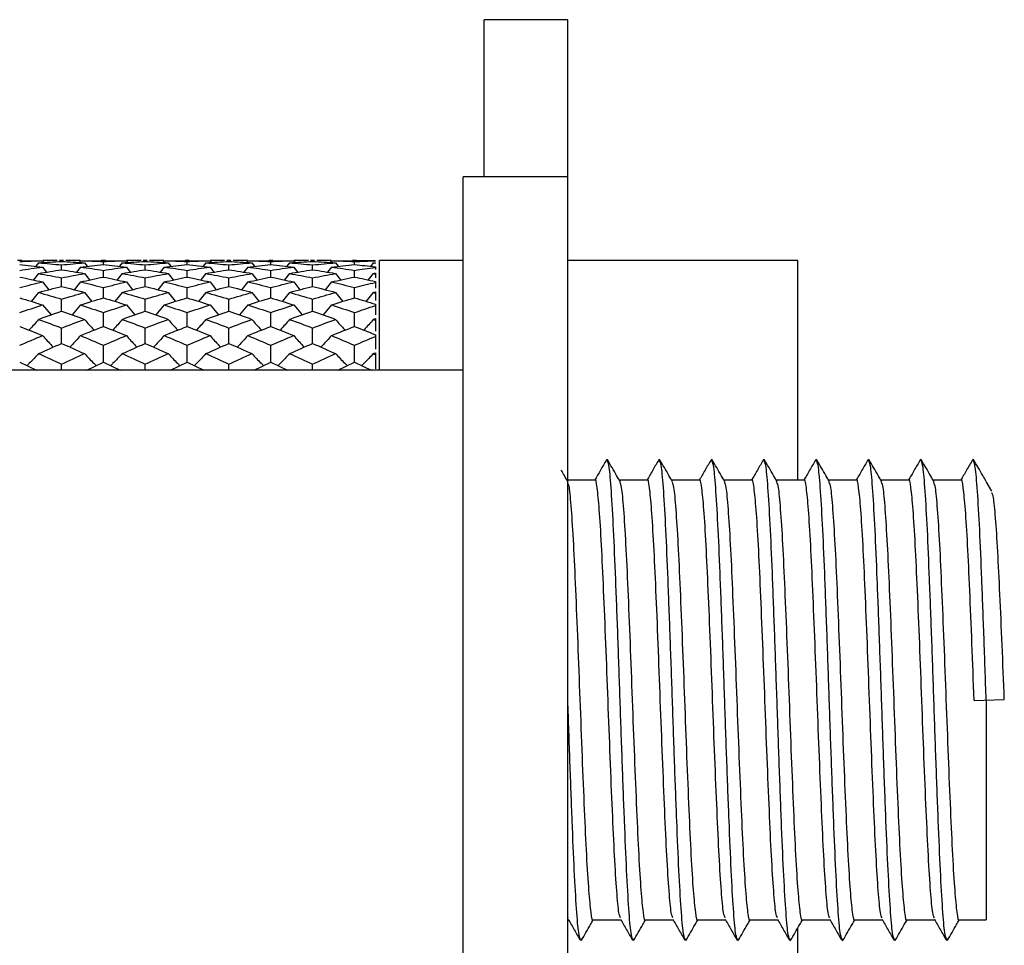
# Paper-space layout '_Right' of a CAD drawing. Units: inches. Extents: x -3.1 to 0.8, y -23.7 to 8.8.
# Drawn here: x -1 to 0.8, y -0.5 to 1.3 of the extents above; entities that cross this region are included whole.
import ezdxf

# ---------------------------------------------------------------- set-up
doc = ezdxf.new("R2010")
doc.units = ezdxf.units.IN
doc.header["$MEASUREMENT"] = 0

psp = doc.layouts.new('_Right')

# ---------------------------------------------------------------- linework, layer by layer
at = {"color": 7, "linetype": 'Continuous', "lineweight": 25}
for p, q in [((0, 1.2795), (-0.1575, 1.2795)), ((-0.1575, 0.9843), (-0.1575, 1.2795)), ((0, -1.2795), (0, 1.2795)), ((0, 0.9843), (-0.1969, 0.9843)), ((-0.1969, -0.9843), (-0.1969, 0.9843)), ((-1.0276, 0.8268), (-1.0354, 0.8268)), ((-1.0276, 0.8267), (-0.9883, 0.8263)), ((-0.996, 0.8222), (-1.001, 0.8157)), ((-0.9883, 0.8263), (-0.9857, 0.8229)), ((-0.9607, 0.8267), (-0.988, 0.8264)), ((-0.9488, 0.8268), (-0.9566, 0.8268)), ((-0.9527, 0.8268), (-0.9566, 0.8267)), ((-0.9488, 0.8267), (-0.9527, 0.8268)), ((-0.9527, 0.8093), (-0.9527, 0.8183)), ((-0.9175, 0.8264), (-0.9448, 0.8267)), ((-0.9172, 0.8263), (-0.9198, 0.8229)), ((-0.9172, 0.8263), (-0.8779, 0.8267)), ((-0.9095, 0.8222), (-0.9045, 0.8157)), ((-0.8702, 0.8268), (-0.8779, 0.8268)), ((-0.874, 0.8191), (-0.874, 0.8246)), ((-0.8702, 0.8267), (-0.8308, 0.8263)), ((-0.8386, 0.8222), (-0.8436, 0.8157)), ((-0.8308, 0.8263), (-0.8282, 0.8229)), ((-0.8032, 0.8267), (-0.8305, 0.8264)), ((-0.7914, 0.8268), (-0.7991, 0.8268)), ((-0.7953, 0.8268), (-0.7991, 0.8267)), ((-0.7914, 0.8267), (-0.7953, 0.8268)), ((-0.7953, 0.8093), (-0.7953, 0.8183)), ((-0.76, 0.8264), (-0.7873, 0.8267)), ((-0.7598, 0.8263), (-0.7623, 0.8229)), ((-0.7598, 0.8263), (-0.7204, 0.8267)), ((-0.752, 0.8222), (-0.747, 0.8157)), ((-0.7127, 0.8268), (-0.7204, 0.8268)), ((-0.7165, 0.8191), (-0.7165, 0.8246)), ((-0.7127, 0.8267), (-0.6733, 0.8263)), ((-0.6811, 0.8222), (-0.6861, 0.8157)), ((-0.6733, 0.8263), (-0.6708, 0.8229)), ((-0.6458, 0.8267), (-0.673, 0.8264)), ((-0.6339, 0.8268), (-0.6417, 0.8268)), ((-0.6378, 0.8268), (-0.6417, 0.8267)), ((-0.6339, 0.8267), (-0.6378, 0.8268)), ((-0.6378, 0.8093), (-0.6378, 0.8183)), ((-0.6026, 0.8264), (-0.6298, 0.8267)), ((-0.6023, 0.8263), (-0.6048, 0.8229)), ((-0.6023, 0.8263), (-0.5629, 0.8267)), ((-0.5945, 0.8222), (-0.5895, 0.8157)), ((-0.5552, 0.8268), (-0.5629, 0.8268)), ((-0.559, 0.8191), (-0.559, 0.8246)), ((-0.5552, 0.8267), (-0.5158, 0.8263)), ((-0.5236, 0.8222), (-0.5286, 0.8157)), ((-0.5158, 0.8263), (-0.5133, 0.8229)), ((-0.4883, 0.8267), (-0.5155, 0.8264)), ((-0.4765, 0.8268), (-0.4842, 0.8268)), ((-0.4803, 0.8268), (-0.4842, 0.8267)), ((-0.4765, 0.8267), (-0.4803, 0.8268)), ((-0.4803, 0.8093), (-0.4803, 0.8183)), ((-0.4451, 0.8264), (-0.4724, 0.8267)), ((-0.4448, 0.8263), (-0.4474, 0.8229)), ((-0.4448, 0.8263), (-0.4054, 0.8267)), ((-0.437, 0.8222), (-0.432, 0.8157)), ((-0.3977, 0.8268), (-0.4054, 0.8268)), ((-0.4015, 0.8191), (-0.4015, 0.8246)), ((-0.3977, 0.8267), (-0.3622, 0.8264)), ((-0.3661, 0.8222), (-0.371, 0.8157)), ((-0.3622, 0.8216), (-0.3622, 0.8225)), ((-0.1969, 0.8268), (-0.3543, 0.8268)), ((-0.3543, 0.6201), (-0.3543, 0.8268)), ((0.4331, 0.8268), (0, 0.8268)), ((0.4331, 0.4134), (0.4331, 0.8268)), ((-0.996, 0.8022), (-1.0055, 0.79)), ((-0.9883, 0.8142), (-0.9809, 0.8047)), ((-0.9172, 0.8142), (-0.9245, 0.8047)), ((-0.9095, 0.8022), (-0.9, 0.79)), ((-0.874, 0.7955), (-0.874, 0.8081)), ((-0.8386, 0.8022), (-0.8481, 0.79)), ((-0.8308, 0.8142), (-0.8235, 0.8047)), ((-0.7598, 0.8142), (-0.7671, 0.8047)), ((-0.752, 0.8022), (-0.7425, 0.79)), ((-0.7165, 0.7955), (-0.7165, 0.8081)), ((-0.6811, 0.8022), (-0.6906, 0.79)), ((-0.6733, 0.8142), (-0.666, 0.8047)), ((-0.6023, 0.8142), (-0.6096, 0.8047)), ((-0.5945, 0.8022), (-0.585, 0.79)), ((-0.559, 0.7955), (-0.559, 0.8081)), ((-0.5236, 0.8022), (-0.5331, 0.79)), ((-0.5158, 0.8142), (-0.5085, 0.8047)), ((-0.4448, 0.8142), (-0.4521, 0.8047)), ((-0.437, 0.8022), (-0.4275, 0.79)), ((-0.4015, 0.7955), (-0.4015, 0.8081)), ((-0.3661, 0.8022), (-0.3756, 0.79)), ((-0.3622, 0.8147), (-0.3622, 0.8098)), ((-0.3622, 0.8029), (-0.3622, 0.7941)), ((-0.9883, 0.7863), (-0.9766, 0.7716)), ((-0.9527, 0.7779), (-0.9527, 0.794)), ((-0.9172, 0.7863), (-0.9289, 0.7716)), ((-0.8308, 0.7863), (-0.8191, 0.7716)), ((-0.7953, 0.7779), (-0.7953, 0.794)), ((-0.7598, 0.7863), (-0.7714, 0.7716)), ((-0.6733, 0.7863), (-0.6617, 0.7716)), ((-0.6378, 0.7779), (-0.6378, 0.794)), ((-0.6023, 0.7863), (-0.6139, 0.7716)), ((-0.5158, 0.7863), (-0.5042, 0.7716)), ((-0.4803, 0.7779), (-0.4803, 0.794)), ((-0.4448, 0.7863), (-0.4565, 0.7716)), ((-0.3622, 0.7872), (-0.3622, 0.7745)), ((-0.996, 0.7666), (-1.0098, 0.7497)), ((-0.9095, 0.7666), (-0.8958, 0.7497)), ((-0.874, 0.7564), (-0.874, 0.7759)), ((-0.8386, 0.7666), (-0.8523, 0.7497)), ((-0.752, 0.7666), (-0.7383, 0.7497)), ((-0.7165, 0.7564), (-0.7165, 0.7759)), ((-0.6811, 0.7666), (-0.6948, 0.7497)), ((-0.5945, 0.7666), (-0.5808, 0.7497)), ((-0.559, 0.7564), (-0.559, 0.7759)), ((-0.5236, 0.7666), (-0.5373, 0.7497)), ((-0.437, 0.7666), (-0.4233, 0.7497)), ((-0.4015, 0.7564), (-0.4015, 0.7759)), ((-0.3661, 0.7666), (-0.3798, 0.7497)), ((-0.3622, 0.7676), (-0.3622, 0.7512)), ((-0.9883, 0.7431), (-0.9725, 0.7243)), ((-0.9527, 0.7313), (-0.9527, 0.7541)), ((-0.9172, 0.7431), (-0.933, 0.7243)), ((-0.8308, 0.7431), (-0.815, 0.7243)), ((-0.7953, 0.7313), (-0.7953, 0.7541)), ((-0.7598, 0.7431), (-0.7755, 0.7243)), ((-0.6733, 0.7431), (-0.6575, 0.7243)), ((-0.6378, 0.7313), (-0.6378, 0.7541)), ((-0.6023, 0.7431), (-0.6181, 0.7243)), ((-0.5158, 0.7431), (-0.5001, 0.7243)), ((-0.4803, 0.7313), (-0.4803, 0.7541)), ((-0.4448, 0.7431), (-0.4606, 0.7243)), ((-0.3622, 0.7443), (-0.3622, 0.7243)), ((-0.874, 0.7026), (-0.874, 0.7287)), ((-0.7165, 0.7026), (-0.7165, 0.7287)), ((-0.559, 0.7026), (-0.559, 0.7287)), ((-0.4015, 0.7026), (-0.4015, 0.7287)), ((-0.3622, 0.7174), (-0.3622, 0.6939)), ((-0.9527, 0.6705), (-0.9527, 0.6996)), ((-0.7953, 0.6705), (-0.7953, 0.6996)), ((-0.6378, 0.6705), (-0.6378, 0.6996)), ((-0.4803, 0.6705), (-0.4803, 0.6996)), ((-0.3622, 0.687), (-0.3622, 0.6601)), ((-0.874, 0.6352), (-0.874, 0.6672)), ((-0.7165, 0.6352), (-0.7165, 0.6672)), ((-0.559, 0.6352), (-0.559, 0.6672)), ((-0.4015, 0.6352), (-0.4015, 0.6672)), ((-0.3622, 0.6533), (-0.3622, 0.6232)), ((-1.0315, 0.6352), (-1.0001, 0.6201)), ((-0.9527, 0.6201), (-0.9527, 0.6315)), ((-0.9054, 0.6201), (-0.874, 0.6352)), ((-0.874, 0.6352), (-0.8426, 0.6201)), ((-0.7953, 0.6201), (-0.7953, 0.6315)), ((-0.748, 0.6201), (-0.7165, 0.6352)), ((-0.7165, 0.6352), (-0.6851, 0.6201)), ((-0.6378, 0.6201), (-0.6378, 0.6315)), ((-0.5905, 0.6201), (-0.559, 0.6352)), ((-0.559, 0.6352), (-0.5276, 0.6201)), ((-0.4803, 0.6201), (-0.4803, 0.6315)), ((-0.433, 0.6201), (-0.4015, 0.6352)), ((-0.4015, 0.6352), (-0.3701, 0.6201)), ((-0.1969, 0.6201), (-1.9724, 0.6201)), ((0.0738, 0.4528), (0.0728, 0.449)), ((0.1722, 0.4528), (0.1713, 0.449)), ((0.2707, 0.4528), (0.2697, 0.449)), ((0.3691, 0.4528), (0.3681, 0.449)), ((0.4675, 0.4528), (0.4665, 0.449)), ((0.5659, 0.4528), (0.565, 0.449)), ((0.6644, 0.4528), (0.6634, 0.449)), ((0.7628, 0.4528), (0.7618, 0.449)), ((0.0511, 0.4134), (0, 0.4134)), ((0.1495, 0.4134), (0.0971, 0.4134)), ((0.2479, 0.4134), (0.1955, 0.4134)), ((0.3463, 0.4134), (0.2939, 0.4134)), ((0.4448, 0.4134), (0.3924, 0.4134)), ((0.5432, 0.4134), (0.4908, 0.4134)), ((0.6416, 0.4134), (0.5892, 0.4134)), ((0.74, 0.4134), (0.6876, 0.4134)), ((0.7874, 0.4109), (0.7874, 0.4106)), ((0.7981, 0.3927), (0.7875, 0.4109)), ((0.7647, -0.0009), (0.8215, 0.0013)), ((0.7874, 0), (0.7874, -0.4134)), ((0.0008, -0.4097), (0, -0.407)), ((0, -0.4134), (0.0013, -0.4134)), ((0.0474, -0.4134), (0.0998, -0.4134)), ((0.1458, -0.4134), (0.1982, -0.4134)), ((0.2442, -0.4134), (0.2966, -0.4134)), ((0.3426, -0.4134), (0.395, -0.4134)), ((0.4411, -0.4134), (0.4935, -0.4134)), ((0.5395, -0.4134), (0.5919, -0.4134)), ((0.6379, -0.4134), (0.6903, -0.4134)), ((0.7363, -0.4134), (0.7874, -0.4134)), ((0.4331, -0.8268), (0.4331, -0.4285)), ((0.0256, -0.449), (0.0246, -0.4528)), ((0.124, -0.449), (0.123, -0.4528)), ((0.2225, -0.449), (0.2215, -0.4528)), ((0.3209, -0.449), (0.3199, -0.4528)), ((0.4193, -0.449), (0.4183, -0.4528)), ((0.5177, -0.449), (0.5167, -0.4528)), ((0.6162, -0.449), (0.6152, -0.4528)), ((0.7146, -0.449), (0.7136, -0.4528))]:
    psp.add_line(p, q, dxfattribs=at)
for points in [[(-1.0315, 0.8246), (-1.0171, 0.8253), (-1.0027, 0.8259), (-0.9883, 0.8263)], [(-1.0315, 0.8191), (-1.0171, 0.8177), (-1.0027, 0.816), (-0.9883, 0.8142)], [(-0.996, 0.8222), (-0.9816, 0.8233), (-0.9672, 0.8243), (-0.9527, 0.825)], [(-0.996, 0.8222), (-0.9816, 0.8211), (-0.9672, 0.8198), (-0.9527, 0.8183)], [(-0.9527, 0.825), (-0.9383, 0.8243), (-0.9239, 0.8233), (-0.9095, 0.8222)], [(-0.9527, 0.8183), (-0.9383, 0.8198), (-0.9239, 0.8211), (-0.9095, 0.8222)], [(-0.9172, 0.8263), (-0.9028, 0.8259), (-0.8885, 0.8253), (-0.874, 0.8246)], [(-0.9172, 0.8142), (-0.9028, 0.816), (-0.8885, 0.8177), (-0.874, 0.8191)], [(-0.874, 0.8246), (-0.8596, 0.8253), (-0.8452, 0.8259), (-0.8308, 0.8263)], [(-0.874, 0.8191), (-0.8596, 0.8177), (-0.8452, 0.816), (-0.8308, 0.8142)], [(-0.8386, 0.8222), (-0.8241, 0.8233), (-0.8097, 0.8243), (-0.7953, 0.825)], [(-0.8386, 0.8222), (-0.8241, 0.8211), (-0.8097, 0.8198), (-0.7953, 0.8183)], [(-0.7953, 0.825), (-0.7808, 0.8243), (-0.7664, 0.8233), (-0.752, 0.8222)], [(-0.7953, 0.8183), (-0.7808, 0.8198), (-0.7664, 0.8211), (-0.752, 0.8222)], [(-0.7598, 0.8263), (-0.7453, 0.8259), (-0.7309, 0.8253), (-0.7165, 0.8246)], [(-0.7598, 0.8142), (-0.7453, 0.816), (-0.7309, 0.8177), (-0.7165, 0.8191)], [(-0.7165, 0.8246), (-0.7022, 0.8253), (-0.6877, 0.8259), (-0.6733, 0.8263)], [(-0.7165, 0.8191), (-0.7022, 0.8177), (-0.6877, 0.816), (-0.6733, 0.8142)], [(-0.6811, 0.8222), (-0.6667, 0.8233), (-0.6522, 0.8243), (-0.6378, 0.825)], [(-0.6811, 0.8222), (-0.6667, 0.8211), (-0.6522, 0.8198), (-0.6378, 0.8183)], [(-0.6378, 0.825), (-0.6234, 0.8243), (-0.6089, 0.8233), (-0.5945, 0.8222)], [(-0.6378, 0.8183), (-0.6234, 0.8198), (-0.6089, 0.8211), (-0.5945, 0.8222)], [(-0.6023, 0.8263), (-0.5878, 0.8259), (-0.5734, 0.8253), (-0.559, 0.8246)], [(-0.6023, 0.8142), (-0.5878, 0.816), (-0.5734, 0.8177), (-0.559, 0.8191)], [(-0.559, 0.8246), (-0.5446, 0.8253), (-0.5302, 0.8259), (-0.5158, 0.8263)], [(-0.559, 0.8191), (-0.5446, 0.8177), (-0.5302, 0.816), (-0.5158, 0.8142)], [(-0.5236, 0.8222), (-0.5092, 0.8233), (-0.4948, 0.8243), (-0.4803, 0.825)], [(-0.5236, 0.8222), (-0.5092, 0.8211), (-0.4948, 0.8198), (-0.4803, 0.8183)], [(-0.4803, 0.825), (-0.4659, 0.8243), (-0.4515, 0.8233), (-0.437, 0.8222)], [(-0.4803, 0.8183), (-0.4659, 0.8198), (-0.4515, 0.8211), (-0.437, 0.8222)], [(-0.4448, 0.8263), (-0.4304, 0.8259), (-0.416, 0.8253), (-0.4015, 0.8246)], [(-0.4448, 0.8142), (-0.4304, 0.816), (-0.416, 0.8177), (-0.4015, 0.8191)], [(-0.4015, 0.8246), (-0.3884, 0.8253), (-0.3753, 0.8258), (-0.3622, 0.8262)], [(-0.4015, 0.8191), (-0.3884, 0.8178), (-0.3753, 0.8163), (-0.3622, 0.8147)], [(-0.3661, 0.8222), (-0.3648, 0.8223), (-0.3635, 0.8224), (-0.3622, 0.8225)], [(-0.3661, 0.8222), (-0.3648, 0.8221), (-0.3635, 0.822), (-0.3622, 0.8219)], [(-1.0315, 0.8081), (-1.0171, 0.8103), (-1.0027, 0.8124), (-0.9883, 0.8142)], [(-0.996, 0.8022), (-0.9816, 0.8048), (-0.9672, 0.8071), (-0.9527, 0.8093)], [(-0.996, 0.8022), (-0.9816, 0.7997), (-0.9672, 0.7969), (-0.9527, 0.794)], [(-0.9527, 0.8093), (-0.9383, 0.8071), (-0.9239, 0.8048), (-0.9095, 0.8022)], [(-0.9527, 0.794), (-0.9383, 0.7969), (-0.9239, 0.7997), (-0.9095, 0.8022)], [(-0.9172, 0.8142), (-0.9028, 0.8124), (-0.8885, 0.8103), (-0.874, 0.8081)], [(-0.874, 0.8081), (-0.8596, 0.8103), (-0.8452, 0.8124), (-0.8308, 0.8142)], [(-0.8386, 0.8022), (-0.8241, 0.8048), (-0.8097, 0.8071), (-0.7953, 0.8093)], [(-0.8386, 0.8022), (-0.8241, 0.7997), (-0.8097, 0.7969), (-0.7953, 0.794)], [(-0.7953, 0.8093), (-0.7808, 0.8071), (-0.7664, 0.8048), (-0.752, 0.8022)], [(-0.7953, 0.794), (-0.7808, 0.7969), (-0.7664, 0.7997), (-0.752, 0.8022)], [(-0.7598, 0.8142), (-0.7453, 0.8124), (-0.7309, 0.8103), (-0.7165, 0.8081)], [(-0.7165, 0.8081), (-0.7022, 0.8103), (-0.6877, 0.8124), (-0.6733, 0.8142)], [(-0.6811, 0.8022), (-0.6667, 0.8048), (-0.6522, 0.8071), (-0.6378, 0.8093)], [(-0.6811, 0.8022), (-0.6667, 0.7997), (-0.6522, 0.7969), (-0.6378, 0.794)], [(-0.6378, 0.8093), (-0.6234, 0.8071), (-0.6089, 0.8048), (-0.5945, 0.8022)], [(-0.6378, 0.794), (-0.6234, 0.7969), (-0.6089, 0.7997), (-0.5945, 0.8022)], [(-0.6023, 0.8142), (-0.5878, 0.8124), (-0.5734, 0.8103), (-0.559, 0.8081)], [(-0.559, 0.8081), (-0.5446, 0.8103), (-0.5302, 0.8124), (-0.5158, 0.8142)], [(-0.5236, 0.8022), (-0.5092, 0.8048), (-0.4948, 0.8071), (-0.4803, 0.8093)], [(-0.5236, 0.8022), (-0.5092, 0.7997), (-0.4948, 0.7969), (-0.4803, 0.794)], [(-0.4803, 0.8093), (-0.4659, 0.8071), (-0.4515, 0.8048), (-0.437, 0.8022)], [(-0.4803, 0.794), (-0.4659, 0.7969), (-0.4515, 0.7997), (-0.437, 0.8022)], [(-0.4448, 0.8142), (-0.4304, 0.8124), (-0.416, 0.8103), (-0.4015, 0.8081)], [(-0.4015, 0.8081), (-0.3884, 0.8101), (-0.3753, 0.812), (-0.3622, 0.8137)], [(-0.3661, 0.8022), (-0.3648, 0.8024), (-0.3635, 0.8027), (-0.3622, 0.8029)], [(-0.3661, 0.8022), (-0.3648, 0.802), (-0.3635, 0.8018), (-0.3622, 0.8015)], [(-1.0315, 0.7955), (-1.0171, 0.7926), (-1.0027, 0.7896), (-0.9883, 0.7863)], [(-1.0315, 0.7759), (-1.0171, 0.7796), (-1.0027, 0.783), (-0.9883, 0.7863)], [(-0.9172, 0.7863), (-0.9028, 0.7896), (-0.8885, 0.7926), (-0.874, 0.7955)], [(-0.9172, 0.7863), (-0.9028, 0.783), (-0.8885, 0.7796), (-0.874, 0.7759)], [(-0.874, 0.7955), (-0.8596, 0.7926), (-0.8452, 0.7896), (-0.8308, 0.7863)], [(-0.874, 0.7759), (-0.8596, 0.7796), (-0.8452, 0.783), (-0.8308, 0.7863)], [(-0.7598, 0.7863), (-0.7453, 0.7896), (-0.7309, 0.7926), (-0.7165, 0.7955)], [(-0.7598, 0.7863), (-0.7453, 0.783), (-0.7309, 0.7796), (-0.7165, 0.7759)], [(-0.7165, 0.7955), (-0.7022, 0.7926), (-0.6877, 0.7896), (-0.6733, 0.7863)], [(-0.7165, 0.7759), (-0.7022, 0.7796), (-0.6877, 0.783), (-0.6733, 0.7863)], [(-0.6023, 0.7863), (-0.5878, 0.7896), (-0.5734, 0.7926), (-0.559, 0.7955)], [(-0.6023, 0.7863), (-0.5878, 0.783), (-0.5734, 0.7796), (-0.559, 0.7759)], [(-0.559, 0.7955), (-0.5446, 0.7926), (-0.5302, 0.7896), (-0.5158, 0.7863)], [(-0.559, 0.7759), (-0.5446, 0.7796), (-0.5302, 0.783), (-0.5158, 0.7863)], [(-0.4448, 0.7863), (-0.4304, 0.7896), (-0.416, 0.7926), (-0.4015, 0.7955)], [(-0.4448, 0.7863), (-0.4304, 0.783), (-0.416, 0.7796), (-0.4015, 0.7759)], [(-0.4015, 0.7955), (-0.3884, 0.7929), (-0.3753, 0.7901), (-0.3622, 0.7872)], [(-0.4015, 0.7759), (-0.3884, 0.7793), (-0.3753, 0.7824), (-0.3622, 0.7854)], [(-0.996, 0.7666), (-0.9816, 0.7705), (-0.9672, 0.7743), (-0.9527, 0.7779)], [(-0.996, 0.7666), (-0.9816, 0.7626), (-0.9672, 0.7585), (-0.9527, 0.7541)], [(-0.9527, 0.7779), (-0.9383, 0.7743), (-0.9239, 0.7705), (-0.9095, 0.7666)], [(-0.9527, 0.7541), (-0.9383, 0.7585), (-0.9239, 0.7626), (-0.9095, 0.7666)], [(-0.8386, 0.7666), (-0.8241, 0.7705), (-0.8097, 0.7743), (-0.7953, 0.7779)], [(-0.8386, 0.7666), (-0.8241, 0.7626), (-0.8097, 0.7585), (-0.7953, 0.7541)], [(-0.7953, 0.7779), (-0.7808, 0.7743), (-0.7664, 0.7705), (-0.752, 0.7666)], [(-0.7953, 0.7541), (-0.7808, 0.7585), (-0.7664, 0.7626), (-0.752, 0.7666)], [(-0.6811, 0.7666), (-0.6667, 0.7705), (-0.6522, 0.7743), (-0.6378, 0.7779)], [(-0.6811, 0.7666), (-0.6667, 0.7626), (-0.6522, 0.7585), (-0.6378, 0.7541)], [(-0.6378, 0.7779), (-0.6234, 0.7743), (-0.6089, 0.7705), (-0.5945, 0.7666)], [(-0.6378, 0.7541), (-0.6234, 0.7585), (-0.6089, 0.7626), (-0.5945, 0.7666)], [(-0.5236, 0.7666), (-0.5092, 0.7705), (-0.4948, 0.7743), (-0.4803, 0.7779)], [(-0.5236, 0.7666), (-0.5092, 0.7626), (-0.4948, 0.7585), (-0.4803, 0.7541)], [(-0.4803, 0.7779), (-0.4659, 0.7743), (-0.4515, 0.7705), (-0.437, 0.7666)], [(-0.4803, 0.7541), (-0.4659, 0.7585), (-0.4515, 0.7626), (-0.437, 0.7666)], [(-0.3661, 0.7666), (-0.3648, 0.7669), (-0.3635, 0.7673), (-0.3622, 0.7676)], [(-0.3661, 0.7666), (-0.3648, 0.7662), (-0.3635, 0.7659), (-0.3622, 0.7655)], [(-1.0315, 0.7564), (-1.0171, 0.7522), (-1.0027, 0.7477), (-0.9883, 0.7431)], [(-1.0315, 0.7287), (-1.0171, 0.7336), (-1.0027, 0.7385), (-0.9883, 0.7431)], [(-0.9172, 0.7431), (-0.9028, 0.7477), (-0.8885, 0.7522), (-0.874, 0.7564)], [(-0.9172, 0.7431), (-0.9028, 0.7385), (-0.8885, 0.7337), (-0.874, 0.7287)], [(-0.874, 0.7564), (-0.8596, 0.7522), (-0.8452, 0.7477), (-0.8308, 0.7431)], [(-0.874, 0.7287), (-0.8596, 0.7336), (-0.8452, 0.7385), (-0.8308, 0.7431)], [(-0.7598, 0.7431), (-0.7453, 0.7477), (-0.7309, 0.7522), (-0.7165, 0.7564)], [(-0.7598, 0.7431), (-0.7453, 0.7385), (-0.7309, 0.7336), (-0.7165, 0.7287)], [(-0.7165, 0.7564), (-0.7022, 0.7522), (-0.6877, 0.7477), (-0.6733, 0.7431)], [(-0.7165, 0.7287), (-0.7022, 0.7336), (-0.6877, 0.7385), (-0.6733, 0.7431)], [(-0.6023, 0.7431), (-0.5878, 0.7477), (-0.5734, 0.7522), (-0.559, 0.7564)], [(-0.6023, 0.7431), (-0.5878, 0.7385), (-0.5734, 0.7336), (-0.559, 0.7287)], [(-0.559, 0.7564), (-0.5446, 0.7522), (-0.5302, 0.7477), (-0.5158, 0.7431)], [(-0.559, 0.7287), (-0.5446, 0.7337), (-0.5302, 0.7385), (-0.5158, 0.7431)], [(-0.4448, 0.7431), (-0.4304, 0.7477), (-0.416, 0.7522), (-0.4015, 0.7564)], [(-0.4448, 0.7431), (-0.4304, 0.7385), (-0.416, 0.7336), (-0.4015, 0.7287)], [(-0.4015, 0.7564), (-0.3884, 0.7526), (-0.3753, 0.7485), (-0.3622, 0.7443)], [(-0.4015, 0.7287), (-0.3884, 0.7332), (-0.3753, 0.7376), (-0.3622, 0.7418)], [(-0.996, 0.716), (-0.9816, 0.7213), (-0.9672, 0.7264), (-0.9527, 0.7313)], [(-0.9527, 0.7313), (-0.9383, 0.7264), (-0.9239, 0.7213), (-0.9095, 0.716)], [(-0.8386, 0.716), (-0.8241, 0.7213), (-0.8097, 0.7264), (-0.7953, 0.7313)], [(-0.7953, 0.7313), (-0.7808, 0.7264), (-0.7664, 0.7213), (-0.752, 0.716)], [(-0.6811, 0.716), (-0.6667, 0.7213), (-0.6522, 0.7264), (-0.6378, 0.7313)], [(-0.6378, 0.7313), (-0.6234, 0.7264), (-0.6089, 0.7213), (-0.5945, 0.716)], [(-0.5236, 0.716), (-0.5092, 0.7213), (-0.4948, 0.7264), (-0.4803, 0.7313)], [(-0.4803, 0.7313), (-0.4659, 0.7264), (-0.4515, 0.7213), (-0.437, 0.716)], [(-0.996, 0.716), (-0.9816, 0.7107), (-0.9672, 0.7053), (-0.9527, 0.6996)], [(-0.9527, 0.6996), (-0.9383, 0.7053), (-0.9239, 0.7107), (-0.9095, 0.716)], [(-0.8386, 0.716), (-0.8241, 0.7107), (-0.8097, 0.7053), (-0.7953, 0.6996)], [(-0.7953, 0.6996), (-0.7808, 0.7053), (-0.7664, 0.7107), (-0.752, 0.716)], [(-0.6811, 0.716), (-0.6667, 0.7107), (-0.6522, 0.7053), (-0.6378, 0.6996)], [(-0.6378, 0.6996), (-0.6234, 0.7053), (-0.6089, 0.7107), (-0.5945, 0.716)], [(-0.5236, 0.716), (-0.5092, 0.7107), (-0.4948, 0.7053), (-0.4803, 0.6996)], [(-0.4803, 0.6996), (-0.4659, 0.7053), (-0.4515, 0.7107), (-0.437, 0.716)], [(-0.3661, 0.716), (-0.3648, 0.7165), (-0.3635, 0.717), (-0.3622, 0.7174)], [(-0.3661, 0.716), (-0.3648, 0.7155), (-0.3635, 0.7151), (-0.3622, 0.7146)], [(-1.0315, 0.7026), (-1.0171, 0.6971), (-1.0027, 0.6913), (-0.9883, 0.6854)], [(-0.9172, 0.6854), (-0.9028, 0.6913), (-0.8885, 0.6971), (-0.874, 0.7026)], [(-0.874, 0.7026), (-0.8596, 0.6971), (-0.8452, 0.6913), (-0.8308, 0.6854)], [(-0.7598, 0.6854), (-0.7453, 0.6913), (-0.7309, 0.6971), (-0.7165, 0.7026)], [(-0.7165, 0.7026), (-0.7022, 0.6971), (-0.6877, 0.6913), (-0.6733, 0.6854)], [(-0.6023, 0.6854), (-0.5878, 0.6913), (-0.5734, 0.6971), (-0.559, 0.7026)], [(-0.559, 0.7026), (-0.5446, 0.6971), (-0.5302, 0.6913), (-0.5158, 0.6854)], [(-0.4448, 0.6854), (-0.4304, 0.6913), (-0.416, 0.6971), (-0.4015, 0.7026)], [(-0.4015, 0.7026), (-0.3884, 0.6976), (-0.3753, 0.6924), (-0.3622, 0.687)], [(-1.0315, 0.6672), (-1.0171, 0.6734), (-1.0027, 0.6795), (-0.9883, 0.6854)], [(-0.996, 0.6515), (-0.9816, 0.658), (-0.9672, 0.6644), (-0.9527, 0.6705)], [(-0.9527, 0.6705), (-0.9383, 0.6644), (-0.9239, 0.658), (-0.9095, 0.6515)], [(-0.9172, 0.6854), (-0.9028, 0.6795), (-0.8885, 0.6734), (-0.874, 0.6672)], [(-0.874, 0.6672), (-0.8596, 0.6734), (-0.8452, 0.6795), (-0.8308, 0.6854)], [(-0.8386, 0.6515), (-0.8241, 0.658), (-0.8097, 0.6644), (-0.7953, 0.6705)], [(-0.7953, 0.6705), (-0.7808, 0.6644), (-0.7664, 0.658), (-0.752, 0.6515)], [(-0.7598, 0.6854), (-0.7453, 0.6795), (-0.7309, 0.6734), (-0.7165, 0.6672)], [(-0.7165, 0.6672), (-0.7022, 0.6734), (-0.6877, 0.6795), (-0.6733, 0.6854)], [(-0.6811, 0.6515), (-0.6667, 0.658), (-0.6522, 0.6644), (-0.6378, 0.6705)], [(-0.6378, 0.6705), (-0.6234, 0.6644), (-0.6089, 0.658), (-0.5945, 0.6515)], [(-0.6023, 0.6854), (-0.5878, 0.6795), (-0.5734, 0.6734), (-0.559, 0.6672)], [(-0.559, 0.6672), (-0.5446, 0.6734), (-0.5302, 0.6795), (-0.5158, 0.6854)], [(-0.5236, 0.6515), (-0.5092, 0.658), (-0.4948, 0.6644), (-0.4803, 0.6705)], [(-0.4803, 0.6705), (-0.4659, 0.6644), (-0.4515, 0.658), (-0.437, 0.6515)], [(-0.4448, 0.6854), (-0.4304, 0.6795), (-0.416, 0.6734), (-0.4015, 0.6672)], [(-0.4015, 0.6672), (-0.3884, 0.6729), (-0.3753, 0.6784), (-0.3622, 0.6838)], [(-0.996, 0.6515), (-0.9816, 0.645), (-0.9672, 0.6383), (-0.9527, 0.6315)], [(-0.9527, 0.6315), (-0.9383, 0.6383), (-0.9239, 0.645), (-0.9095, 0.6515)], [(-0.8386, 0.6515), (-0.8241, 0.645), (-0.8097, 0.6383), (-0.7953, 0.6315)], [(-0.7953, 0.6315), (-0.7808, 0.6383), (-0.7664, 0.645), (-0.752, 0.6515)], [(-0.6811, 0.6515), (-0.6667, 0.645), (-0.6522, 0.6383), (-0.6378, 0.6315)], [(-0.6378, 0.6315), (-0.6234, 0.6383), (-0.6089, 0.645), (-0.5945, 0.6515)], [(-0.5236, 0.6515), (-0.5092, 0.645), (-0.4948, 0.6383), (-0.4803, 0.6315)], [(-0.4803, 0.6315), (-0.4659, 0.6383), (-0.4515, 0.645), (-0.437, 0.6515)], [(-0.3661, 0.6515), (-0.3648, 0.6521), (-0.3635, 0.6527), (-0.3622, 0.6533)], [(-0.3661, 0.6515), (-0.3648, 0.6509), (-0.3635, 0.6503), (-0.3622, 0.6497)]]:
    psp.add_open_spline(points, degree=3, dxfattribs=at)
for points, knots in [([(-0.996, 0.716), (-1.0017, 0.7093), (-1.0075, 0.7024), (-1.0137, 0.6958), (-1.0139, 0.6956)], [0, 0, 0, 0, 0.9760821, 1, 1, 1, 1]), ([(-0.9095, 0.716), (-0.9038, 0.7093), (-0.898, 0.7024), (-0.8918, 0.6958), (-0.8917, 0.6956)], [0, 0, 0, 0, 0.976094, 1, 1, 1, 1]), ([(-0.8386, 0.716), (-0.8442, 0.7093), (-0.85, 0.7024), (-0.8562, 0.6958), (-0.8564, 0.6956)], [0, 0, 0, 0, 0.976078, 1, 1, 1, 1]), ([(-0.752, 0.716), (-0.7463, 0.7093), (-0.7405, 0.7024), (-0.7343, 0.6958), (-0.7342, 0.6956)], [0, 0, 0, 0, 0.976069, 1, 1, 1, 1]), ([(-0.6811, 0.716), (-0.6868, 0.7093), (-0.6926, 0.7024), (-0.6987, 0.6958), (-0.6989, 0.6956)], [0, 0, 0, 0, 0.976069, 1, 1, 1, 1]), ([(-0.5945, 0.716), (-0.5888, 0.7093), (-0.583, 0.7024), (-0.5768, 0.6958), (-0.5767, 0.6956)], [0, 0, 0, 0, 0.976078, 1, 1, 1, 1]), ([(-0.5236, 0.716), (-0.5293, 0.7093), (-0.5351, 0.7024), (-0.5412, 0.6958), (-0.5414, 0.6956)], [0, 0, 0, 0, 0.976094, 1, 1, 1, 1]), ([(-0.437, 0.716), (-0.4314, 0.7093), (-0.4256, 0.7024), (-0.4194, 0.6958), (-0.4192, 0.6956)], [0, 0, 0, 0, 0.976082, 1, 1, 1, 1]), ([(-0.3661, 0.716), (-0.3717, 0.7093), (-0.3775, 0.7024), (-0.3837, 0.6958), (-0.3839, 0.6956)], [0, 0, 0, 0, 0.976738, 1, 1, 1, 1]), ([(-0.9883, 0.6854), (-0.9826, 0.679), (-0.9761, 0.6717), (-0.9691, 0.6646), (-0.9683, 0.6637)], [0, 0, 0, 0, 0.875209, 1, 1, 1, 1]), ([(-0.9172, 0.6854), (-0.9229, 0.679), (-0.9294, 0.6717), (-0.9363, 0.6646), (-0.9372, 0.6637)], [0, 0, 0, 0, 0.875178, 1, 1, 1, 1]), ([(-0.8308, 0.6854), (-0.8251, 0.679), (-0.8186, 0.6717), (-0.8117, 0.6646), (-0.8108, 0.6637)], [0, 0, 0, 0, 0.875202, 1, 1, 1, 1]), ([(-0.7598, 0.6854), (-0.7654, 0.679), (-0.7719, 0.6717), (-0.7789, 0.6646), (-0.7797, 0.6637)], [0, 0, 0, 0, 0.875191, 1, 1, 1, 1]), ([(-0.6733, 0.6854), (-0.6676, 0.679), (-0.6611, 0.6717), (-0.6542, 0.6646), (-0.6534, 0.6637)], [0, 0, 0, 0, 0.875191, 1, 1, 1, 1]), ([(-0.6023, 0.6854), (-0.608, 0.679), (-0.6145, 0.6717), (-0.6214, 0.6646), (-0.6223, 0.6637)], [0, 0, 0, 0, 0.875202, 1, 1, 1, 1]), ([(-0.5158, 0.6854), (-0.5101, 0.679), (-0.5037, 0.6717), (-0.4967, 0.6646), (-0.4959, 0.6637)], [0, 0, 0, 0, 0.875178, 1, 1, 1, 1]), ([(-0.4448, 0.6854), (-0.4505, 0.679), (-0.457, 0.6717), (-0.4639, 0.6646), (-0.4648, 0.6637)], [0, 0, 0, 0, 0.875209, 1, 1, 1, 1]), ([(-0.996, 0.6515), (-1.0017, 0.6454), (-1.0089, 0.6377), (-1.0166, 0.6303), (-1.0182, 0.6288)], [0, 0, 0, 0, 0.792477, 1, 1, 1, 1]), ([(-0.9095, 0.6515), (-0.9038, 0.6454), (-0.8966, 0.6377), (-0.889, 0.6303), (-0.8874, 0.6288)], [0, 0, 0, 0, 0.7924741, 1, 1, 1, 1]), ([(-0.8386, 0.6515), (-0.8443, 0.6454), (-0.8514, 0.6377), (-0.8591, 0.6303), (-0.8607, 0.6288)], [0, 0, 0, 0, 0.792481, 1, 1, 1, 1]), ([(-0.752, 0.6515), (-0.7463, 0.6454), (-0.7391, 0.6377), (-0.7315, 0.6303), (-0.7299, 0.6288)], [0, 0, 0, 0, 0.792484, 1, 1, 1, 1]), ([(-0.6811, 0.6515), (-0.6868, 0.6454), (-0.694, 0.6377), (-0.7016, 0.6303), (-0.7032, 0.6288)], [0, 0, 0, 0, 0.792484, 1, 1, 1, 1]), ([(-0.5945, 0.6515), (-0.5888, 0.6454), (-0.5816, 0.6377), (-0.574, 0.6303), (-0.5724, 0.6288)], [0, 0, 0, 0, 0.792481, 1, 1, 1, 1]), ([(-0.5236, 0.6515), (-0.5293, 0.6454), (-0.5365, 0.6377), (-0.5441, 0.6303), (-0.5457, 0.6288)], [0, 0, 0, 0, 0.7924741, 1, 1, 1, 1]), ([(-0.437, 0.6515), (-0.4313, 0.6454), (-0.4242, 0.6377), (-0.4165, 0.6303), (-0.4149, 0.6288)], [0, 0, 0, 0, 0.792477, 1, 1, 1, 1]), ([(-0.3661, 0.6515), (-0.3718, 0.6454), (-0.3789, 0.6377), (-0.3866, 0.6303), (-0.3882, 0.6288)], [0, 0, 0, 0, 0.792743, 1, 1, 1, 1]), ([(0.0728, 0.4519), (0.069, 0.4453), (0.0616, 0.4325), (0.0542, 0.4196), (0.0505, 0.4134)], [0, 0, 0, 0, 0.512635, 1, 1, 1, 1]), ([(0.0989, 0.4103), (0.0966, 0.4143), (0.0885, 0.4281), (0.0805, 0.442), (0.0748, 0.4519)], [0, 0, 0, 0, 0.287944, 1, 1, 1, 1]), ([(0.122, -0.449), (0.121, -0.4465), (0.1186, -0.4408), (0.1149, -0.3959), (0.1106, -0.3241), (0.1067, -0.2289), (0.1025, -0.1186), (0.0984, 0), (0.0944, 0.1186), (0.0901, 0.2289), (0.0862, 0.3241), (0.082, 0.3959), (0.0783, 0.4408), (0.0759, 0.4465), (0.0748, 0.449)], [0, 0, 0, 0, 0.066112, 0.152461, 0.23986, 0.326041, 0.41332, 0.500002, 0.586683, 0.673962, 0.760144, 0.847543, 0.933891, 1, 1, 1, 1]), ([(0.1712, 0.4519), (0.1674, 0.4453), (0.16, 0.4325), (0.1526, 0.4196), (0.149, 0.4134)], [0, 0, 0, 0, 0.512635, 1, 1, 1, 1]), ([(0.1973, 0.4103), (0.195, 0.4143), (0.187, 0.4281), (0.179, 0.442), (0.1732, 0.4519)], [0, 0, 0, 0, 0.287944, 1, 1, 1, 1]), ([(0.2205, -0.449), (0.2194, -0.4465), (0.217, -0.4408), (0.2133, -0.3959), (0.2091, -0.3241), (0.2051, -0.2289), (0.2009, -0.1186), (0.1969, 0), (0.1928, 0.1186), (0.1886, 0.2289), (0.1846, 0.3241), (0.1804, 0.3959), (0.1767, 0.4408), (0.1743, 0.4465), (0.1732, 0.449)], [0, 0, 0, 0, 0.066112, 0.152461, 0.23986, 0.326041, 0.41332, 0.500002, 0.586683, 0.673962, 0.760144, 0.847543, 0.933891, 1, 1, 1, 1]), ([(0.2697, 0.4519), (0.2659, 0.4453), (0.2584, 0.4325), (0.251, 0.4196), (0.2474, 0.4134)], [0, 0, 0, 0, 0.512635, 1, 1, 1, 1]), ([(0.2957, 0.4103), (0.2934, 0.4143), (0.2854, 0.4281), (0.2774, 0.442), (0.2717, 0.4519)], [0, 0, 0, 0, 0.287944, 1, 1, 1, 1]), ([(0.3189, -0.449), (0.3178, -0.4465), (0.3154, -0.4408), (0.3117, -0.3959), (0.3075, -0.3241), (0.3036, -0.2289), (0.2993, -0.1186), (0.2953, 0), (0.2912, 0.1186), (0.287, 0.2289), (0.2831, 0.3241), (0.2788, 0.3959), (0.2751, 0.4408), (0.2727, 0.4465), (0.2717, 0.449)], [0, 0, 0, 0, 0.066112, 0.152461, 0.23986, 0.326041, 0.41332, 0.500002, 0.586683, 0.673962, 0.760144, 0.847543, 0.933891, 1, 1, 1, 1]), ([(0.3681, 0.4519), (0.3643, 0.4453), (0.3569, 0.4325), (0.3494, 0.4196), (0.3458, 0.4134)], [0, 0, 0, 0, 0.512635, 1, 1, 1, 1]), ([(0.3942, 0.4103), (0.3918, 0.4143), (0.3838, 0.4281), (0.3758, 0.442), (0.3701, 0.4519)], [0, 0, 0, 0, 0.287944, 1, 1, 1, 1]), ([(0.4173, -0.449), (0.4163, -0.4465), (0.4138, -0.4408), (0.4102, -0.3959), (0.4059, -0.3241), (0.402, -0.2289), (0.3978, -0.1186), (0.3937, 0), (0.3896, 0.1186), (0.3854, 0.2289), (0.3815, 0.3241), (0.3772, 0.3959), (0.3736, 0.4408), (0.3711, 0.4465), (0.3701, 0.449)], [0, 0, 0, 0, 0.066112, 0.152461, 0.23986, 0.326041, 0.41332, 0.500002, 0.586683, 0.673962, 0.760144, 0.847543, 0.933891, 1, 1, 1, 1]), ([(0.4665, 0.4519), (0.4627, 0.4453), (0.4553, 0.4325), (0.4479, 0.4196), (0.4442, 0.4134)], [0, 0, 0, 0, 0.512635, 1, 1, 1, 1]), ([(0.4926, 0.4103), (0.4903, 0.4143), (0.4822, 0.4281), (0.4742, 0.442), (0.4685, 0.4519)], [0, 0, 0, 0, 0.287944, 1, 1, 1, 1]), ([(0.5157, -0.449), (0.5147, -0.4465), (0.5123, -0.4408), (0.5086, -0.3959), (0.5044, -0.3241), (0.5004, -0.2289), (0.4962, -0.1186), (0.4921, 0), (0.4881, 0.1186), (0.4839, 0.2289), (0.4799, 0.3241), (0.4757, 0.3959), (0.472, 0.4408), (0.4696, 0.4465), (0.4685, 0.449)], [0, 0, 0, 0, 0.066112, 0.152461, 0.23986, 0.326041, 0.41332, 0.500002, 0.586683, 0.673962, 0.760144, 0.847543, 0.933891, 1, 1, 1, 1]), ([(0.5649, 0.4519), (0.5611, 0.4453), (0.5537, 0.4325), (0.5463, 0.4196), (0.5427, 0.4134)], [0, 0, 0, 0, 0.512635, 1, 1, 1, 1]), ([(0.591, 0.4103), (0.5887, 0.4143), (0.5807, 0.4281), (0.5727, 0.442), (0.5669, 0.4519)], [0, 0, 0, 0, 0.287944, 1, 1, 1, 1]), ([(0.6142, -0.449), (0.6131, -0.4465), (0.6107, -0.4408), (0.607, -0.3959), (0.6028, -0.3241), (0.5988, -0.2289), (0.5946, -0.1186), (0.5906, 0), (0.5865, 0.1186), (0.5823, 0.2289), (0.5783, 0.3241), (0.5741, 0.3959), (0.5704, 0.4408), (0.568, 0.4465), (0.5669, 0.449)], [0, 0, 0, 0, 0.066112, 0.152461, 0.23986, 0.326041, 0.41332, 0.500002, 0.586683, 0.673962, 0.760144, 0.847543, 0.933891, 1, 1, 1, 1]), ([(0.6634, 0.4519), (0.6596, 0.4453), (0.6521, 0.4325), (0.6447, 0.4196), (0.6411, 0.4134)], [0, 0, 0, 0, 0.512635, 1, 1, 1, 1]), ([(0.6894, 0.4103), (0.6871, 0.4143), (0.6791, 0.4281), (0.6711, 0.442), (0.6654, 0.4519)], [0, 0, 0, 0, 0.287944, 1, 1, 1, 1]), ([(0.7126, -0.449), (0.7115, -0.4465), (0.7091, -0.4408), (0.7054, -0.3959), (0.7012, -0.3241), (0.6973, -0.2289), (0.693, -0.1186), (0.689, 0), (0.6849, 0.1186), (0.6807, 0.2289), (0.6768, 0.3241), (0.6725, 0.3959), (0.6688, 0.4408), (0.6664, 0.4465), (0.6654, 0.449)], [0, 0, 0, 0, 0.066112, 0.152461, 0.23986, 0.326041, 0.41332, 0.500002, 0.586683, 0.673962, 0.760144, 0.847543, 0.933891, 1, 1, 1, 1]), ([(0.7618, 0.4519), (0.758, 0.4453), (0.7506, 0.4325), (0.7431, 0.4196), (0.7395, 0.4134)], [0, 0, 0, 0, 0.512635, 1, 1, 1, 1]), ([(0.7869, 0.4119), (0.7849, 0.4153), (0.7772, 0.4287), (0.7695, 0.442), (0.7638, 0.4519)], [0, 0, 0, 0, 0.259846, 1, 1, 1, 1]), ([(0.7874, 0), (0.786, 0.0394), (0.7833, 0.1186), (0.7791, 0.2289), (0.7752, 0.3241), (0.7709, 0.3959), (0.7673, 0.4408), (0.7648, 0.4465), (0.7638, 0.449)], [0, 0, 0, 0, 0.173364, 0.347922, 0.520286, 0.695084, 0.867782, 1, 1, 1, 1]), ([(0.0005, 0.4103), (-0.0019, 0.4143), (-0.0061, 0.4216), (-0.0103, 0.4288), (-0.0122, 0.4321)], [0, 0, 0, 0, 0.548161, 1, 1, 1, 1]), ([(0.0992, -0.4097), (0.0982, -0.4075), (0.0958, -0.4024), (0.0922, -0.3619), (0.0879, -0.2965), (0.084, -0.2097), (0.0798, -0.1091), (0.0757, -0.0009), (0.0716, 0.1074), (0.0674, 0.2083), (0.0635, 0.295), (0.0592, 0.3622), (0.0553, 0.4015), (0.0525, 0.418), (0.0511, 0.4133), (0.0511, 0.4133)], [0, 0, 0, 0, 0.062708, 0.147411, 0.233144, 0.317683, 0.403298, 0.488327, 0.573357, 0.658972, 0.743511, 0.829244, 0.913947, 0.999326, 1, 1, 1, 1]), ([(0.0977, 0.4096), (0.0987, 0.4074), (0.101, 0.4023), (0.1047, 0.3619), (0.1089, 0.2965), (0.1129, 0.2097), (0.1171, 0.1091), (0.1211, 0.0009), (0.1252, -0.1074), (0.1294, -0.2083), (0.1334, -0.295), (0.1376, -0.3622), (0.1416, -0.4015), (0.1444, -0.418), (0.1458, -0.4133), (0.1458, -0.4133)], [0, 0, 0, 0, 0.062189, 0.146938, 0.232719, 0.317305, 0.402967, 0.488044, 0.57312, 0.658783, 0.743368, 0.829149, 0.913899, 0.999326, 1, 1, 1, 1]), ([(0.1976, -0.4097), (0.1966, -0.4075), (0.1942, -0.4024), (0.1906, -0.3619), (0.1864, -0.2965), (0.1824, -0.2097), (0.1782, -0.1091), (0.1741, -0.0009), (0.1701, 0.1074), (0.1659, 0.2083), (0.1619, 0.295), (0.1577, 0.3622), (0.1537, 0.4015), (0.1509, 0.418), (0.1495, 0.4133), (0.1495, 0.4133)], [0, 0, 0, 0, 0.062708, 0.147411, 0.233144, 0.317683, 0.403298, 0.488327, 0.573357, 0.658972, 0.743511, 0.829244, 0.913947, 0.999326, 1, 1, 1, 1]), ([(0.1961, 0.4096), (0.1971, 0.4074), (0.1995, 0.4023), (0.2031, 0.3619), (0.2073, 0.2965), (0.2113, 0.2097), (0.2155, 0.1091), (0.2196, 0.0009), (0.2236, -0.1074), (0.2278, -0.2083), (0.2318, -0.295), (0.236, -0.3622), (0.24, -0.4015), (0.2428, -0.418), (0.2442, -0.4133), (0.2442, -0.4133)], [0, 0, 0, 0, 0.062189, 0.146938, 0.232719, 0.317305, 0.402967, 0.488044, 0.57312, 0.658783, 0.743368, 0.829149, 0.913899, 0.999326, 1, 1, 1, 1]), ([(0.2961, -0.4097), (0.2951, -0.4075), (0.2927, -0.4024), (0.289, -0.3619), (0.2848, -0.2965), (0.2808, -0.2097), (0.2766, -0.1091), (0.2726, -0.0009), (0.2685, 0.1074), (0.2643, 0.2083), (0.2603, 0.295), (0.2561, 0.3622), (0.2521, 0.4015), (0.2493, 0.418), (0.2479, 0.4133), (0.2479, 0.4133)], [0, 0, 0, 0, 0.062708, 0.147411, 0.233144, 0.317683, 0.403298, 0.488327, 0.573357, 0.658972, 0.743511, 0.829244, 0.913947, 0.999326, 1, 1, 1, 1]), ([(0.2945, 0.4096), (0.2955, 0.4074), (0.2979, 0.4023), (0.3015, 0.3619), (0.3058, 0.2965), (0.3097, 0.2097), (0.3139, 0.1091), (0.318, 0.0009), (0.3221, -0.1074), (0.3263, -0.2083), (0.3302, -0.295), (0.3345, -0.3622), (0.3384, -0.4015), (0.3412, -0.418), (0.3426, -0.4133), (0.3426, -0.4133)], [0, 0, 0, 0, 0.062189, 0.146938, 0.232719, 0.317305, 0.402967, 0.488044, 0.57312, 0.658783, 0.743368, 0.829149, 0.913899, 0.999326, 1, 1, 1, 1]), ([(0.3945, -0.4097), (0.3935, -0.4075), (0.3911, -0.4024), (0.3875, -0.3619), (0.3832, -0.2965), (0.3793, -0.2097), (0.3751, -0.1091), (0.371, -0.0009), (0.3669, 0.1074), (0.3627, 0.2083), (0.3588, 0.295), (0.3545, 0.3622), (0.3505, 0.4015), (0.3477, 0.418), (0.3464, 0.4133), (0.3463, 0.4133)], [0, 0, 0, 0, 0.062708, 0.147411, 0.233144, 0.317683, 0.403298, 0.488327, 0.573357, 0.658972, 0.743511, 0.829244, 0.913947, 0.999326, 1, 1, 1, 1]), ([(0.3929, 0.4096), (0.3939, 0.4074), (0.3963, 0.4023), (0.3999, 0.3619), (0.4042, 0.2965), (0.4081, 0.2097), (0.4124, 0.1091), (0.4164, 0.0009), (0.4205, -0.1074), (0.4247, -0.2083), (0.4286, -0.295), (0.4329, -0.3622), (0.4369, -0.4015), (0.4397, -0.418), (0.441, -0.4133), (0.4411, -0.4133)], [0, 0, 0, 0, 0.062189, 0.146938, 0.232719, 0.317305, 0.402967, 0.488044, 0.57312, 0.658783, 0.743368, 0.829149, 0.913899, 0.999326, 1, 1, 1, 1]), ([(0.4929, -0.4097), (0.4919, -0.4075), (0.4895, -0.4024), (0.4859, -0.3619), (0.4816, -0.2965), (0.4777, -0.2097), (0.4735, -0.1091), (0.4694, -0.0009), (0.4653, 0.1074), (0.4611, 0.2083), (0.4572, 0.295), (0.4529, 0.3622), (0.449, 0.4015), (0.4462, 0.418), (0.4448, 0.4133), (0.4448, 0.4133)], [0, 0, 0, 0, 0.062708, 0.147411, 0.233144, 0.317683, 0.403298, 0.488327, 0.573357, 0.658972, 0.743511, 0.829244, 0.913947, 0.999326, 1, 1, 1, 1]), ([(0.4914, 0.4096), (0.4924, 0.4074), (0.4947, 0.4023), (0.4984, 0.3619), (0.5026, 0.2965), (0.5066, 0.2097), (0.5108, 0.1091), (0.5148, 0.0009), (0.5189, -0.1074), (0.5231, -0.2083), (0.5271, -0.295), (0.5313, -0.3622), (0.5353, -0.4015), (0.5381, -0.418), (0.5395, -0.4133), (0.5395, -0.4133)], [0, 0, 0, 0, 0.062189, 0.146938, 0.232719, 0.317305, 0.402967, 0.488044, 0.57312, 0.658783, 0.743368, 0.829149, 0.913899, 0.999326, 1, 1, 1, 1]), ([(0.5913, -0.4097), (0.5903, -0.4075), (0.5879, -0.4024), (0.5843, -0.3619), (0.5801, -0.2965), (0.5761, -0.2097), (0.5719, -0.1091), (0.5678, -0.0009), (0.5638, 0.1074), (0.5596, 0.2083), (0.5556, 0.295), (0.5514, 0.3622), (0.5474, 0.4015), (0.5446, 0.418), (0.5432, 0.4133), (0.5432, 0.4133)], [0, 0, 0, 0, 0.062708, 0.147411, 0.233144, 0.317683, 0.403298, 0.488327, 0.573357, 0.658972, 0.743511, 0.829244, 0.913947, 0.999326, 1, 1, 1, 1]), ([(0.5898, 0.4096), (0.5908, 0.4074), (0.5932, 0.4023), (0.5968, 0.3619), (0.601, 0.2965), (0.605, 0.2097), (0.6092, 0.1091), (0.6133, 0.0009), (0.6173, -0.1074), (0.6215, -0.2083), (0.6255, -0.295), (0.6297, -0.3622), (0.6337, -0.4015), (0.6365, -0.418), (0.6379, -0.4133), (0.6379, -0.4133)], [0, 0, 0, 0, 0.062189, 0.146938, 0.232719, 0.317305, 0.402967, 0.488044, 0.57312, 0.658783, 0.743368, 0.829149, 0.913899, 0.999326, 1, 1, 1, 1]), ([(0.6898, -0.4097), (0.6888, -0.4075), (0.6864, -0.4024), (0.6827, -0.3619), (0.6785, -0.2965), (0.6745, -0.2097), (0.6703, -0.1091), (0.6663, -0.0009), (0.6622, 0.1074), (0.658, 0.2083), (0.654, 0.295), (0.6498, 0.3622), (0.6458, 0.4015), (0.643, 0.418), (0.6416, 0.4133), (0.6416, 0.4133)], [0, 0, 0, 0, 0.062708, 0.147411, 0.233144, 0.317683, 0.403298, 0.488327, 0.573357, 0.658972, 0.743511, 0.829244, 0.913947, 0.999326, 1, 1, 1, 1]), ([(0.6882, 0.4096), (0.6892, 0.4074), (0.6916, 0.4023), (0.6952, 0.3619), (0.6995, 0.2965), (0.7034, 0.2097), (0.7076, 0.1091), (0.7117, 0.0009), (0.7158, -0.1074), (0.72, -0.2083), (0.7239, -0.295), (0.7282, -0.3622), (0.7321, -0.4015), (0.7349, -0.418), (0.7363, -0.4133), (0.7363, -0.4133)], [0, 0, 0, 0, 0.062189, 0.146938, 0.232719, 0.317305, 0.402967, 0.488044, 0.57312, 0.658783, 0.743368, 0.829149, 0.913899, 0.999326, 1, 1, 1, 1]), ([(0.7647, -0.0009), (0.7633, 0.0352), (0.7606, 0.1074), (0.7564, 0.2083), (0.7525, 0.295), (0.7482, 0.3622), (0.7442, 0.4015), (0.7414, 0.418), (0.7401, 0.4133), (0.74, 0.4133)], [0, 0, 0, 0, 0.166179, 0.333503, 0.498724, 0.666278, 0.831819, 0.998684, 1, 1, 1, 1]), ([(0, 0.407), (0.0008, 0.4053), (0.0029, 0.4003), (0.0062, 0.3616), (0.0105, 0.2966), (0.0144, 0.2097), (0.0186, 0.1092), (0.0227, 0.0009), (0.0268, -0.1074), (0.031, -0.2083), (0.0349, -0.295), (0.0392, -0.3622), (0.0432, -0.4015), (0.046, -0.418), (0.0473, -0.4133), (0.0474, -0.4133)], [0, 0, 0, 0, 0.047062, 0.133179, 0.220343, 0.306293, 0.393338, 0.479786, 0.566235, 0.653279, 0.739229, 0.826393, 0.91251, 0.999315, 1, 1, 1, 1]), ([(0.8215, 0.0013), (0.8201, 0.0356), (0.8174, 0.1044), (0.8132, 0.2002), (0.8092, 0.2827), (0.805, 0.3449), (0.8014, 0.3832), (0.799, 0.388), (0.798, 0.39)], [0, 0, 0, 0, 0.174653, 0.350509, 0.524154, 0.700254, 0.874235, 1, 1, 1, 1]), ([(0.0236, -0.449), (0.0226, -0.4465), (0.0201, -0.4408), (0.0165, -0.3959), (0.0122, -0.3241), (0.0083, -0.2289), (0.0041, -0.1186), (0.0014, -0.0394), (0, 0)], [0, 0, 0, 0, 0.132223, 0.304921, 0.479718, 0.652081, 0.826637, 1, 1, 1, 1]), ([(0.0008, -0.4124), (0.0046, -0.419), (0.0122, -0.4321), (0.0198, -0.4453), (0.0236, -0.4519)], [0, 0, 0, 0, 0.499934, 1, 1, 1, 1]), ([(0.0256, -0.4519), (0.0313, -0.442), (0.0387, -0.4292), (0.0462, -0.4163), (0.0479, -0.4134)], [0, 0, 0, 0, 0.769092, 1, 1, 1, 1]), ([(0.0992, -0.4124), (0.103, -0.419), (0.1106, -0.4321), (0.1182, -0.4453), (0.122, -0.4519)], [0, 0, 0, 0, 0.499934, 1, 1, 1, 1]), ([(0.124, -0.4519), (0.1297, -0.442), (0.1372, -0.4292), (0.1446, -0.4163), (0.1463, -0.4134)], [0, 0, 0, 0, 0.769092, 1, 1, 1, 1]), ([(0.1976, -0.4124), (0.2014, -0.419), (0.209, -0.4321), (0.2167, -0.4453), (0.2205, -0.4519)], [0, 0, 0, 0, 0.499934, 1, 1, 1, 1]), ([(0.2225, -0.4519), (0.2282, -0.442), (0.2356, -0.4292), (0.243, -0.4163), (0.2447, -0.4134)], [0, 0, 0, 0, 0.769092, 1, 1, 1, 1]), ([(0.296, -0.4124), (0.2999, -0.419), (0.3075, -0.4321), (0.3151, -0.4453), (0.3189, -0.4519)], [0, 0, 0, 0, 0.499934, 1, 1, 1, 1]), ([(0.3209, -0.4519), (0.3266, -0.442), (0.334, -0.4292), (0.3414, -0.4163), (0.3432, -0.4134)], [0, 0, 0, 0, 0.769092, 1, 1, 1, 1]), ([(0.3945, -0.4124), (0.3983, -0.419), (0.4059, -0.4321), (0.4135, -0.4453), (0.4173, -0.4519)], [0, 0, 0, 0, 0.499934, 1, 1, 1, 1]), ([(0.4193, -0.4519), (0.425, -0.442), (0.4324, -0.4292), (0.4399, -0.4163), (0.4416, -0.4134)], [0, 0, 0, 0, 0.7690925, 1, 1, 1, 1]), ([(0.4929, -0.4124), (0.4967, -0.419), (0.5043, -0.4321), (0.5119, -0.4453), (0.5157, -0.4519)], [0, 0, 0, 0, 0.499934, 1, 1, 1, 1]), ([(0.5177, -0.4519), (0.5234, -0.442), (0.5309, -0.4292), (0.5383, -0.4163), (0.54, -0.4134)], [0, 0, 0, 0, 0.769092, 1, 1, 1, 1]), ([(0.5913, -0.4124), (0.5951, -0.419), (0.6027, -0.4321), (0.6104, -0.4453), (0.6142, -0.4519)], [0, 0, 0, 0, 0.499934, 1, 1, 1, 1]), ([(0.6162, -0.4519), (0.6219, -0.442), (0.6293, -0.4292), (0.6367, -0.4163), (0.6384, -0.4134)], [0, 0, 0, 0, 0.769092, 1, 1, 1, 1]), ([(0.6897, -0.4124), (0.6936, -0.419), (0.7012, -0.4321), (0.7088, -0.4453), (0.7126, -0.4519)], [0, 0, 0, 0, 0.499934, 1, 1, 1, 1]), ([(0.7146, -0.4519), (0.7203, -0.442), (0.7277, -0.4292), (0.7351, -0.4163), (0.7369, -0.4134)], [0, 0, 0, 0, 0.769092, 1, 1, 1, 1])]:
    psp.add_open_spline(points, degree=3, knots=knots, dxfattribs=at)

doc.saveas('drawing.dxf')
